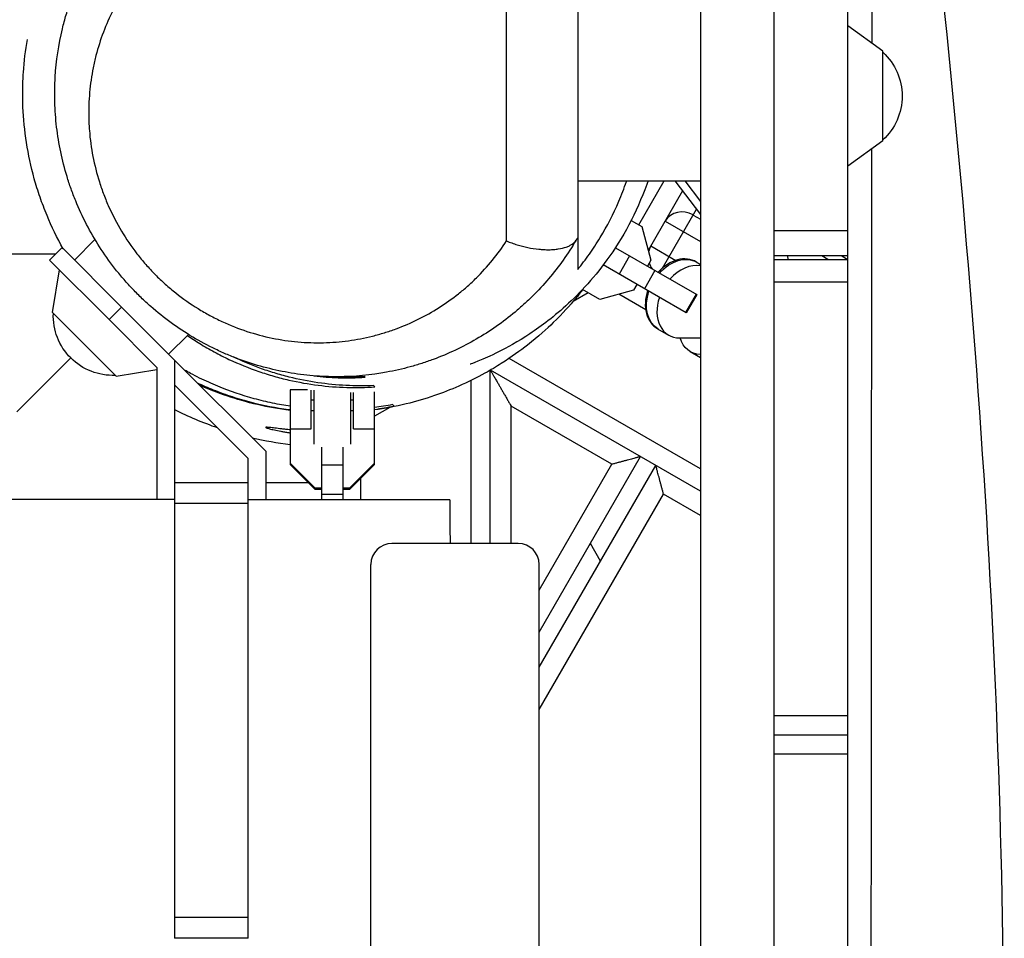
# Model space of a CAD drawing. Units: millimetres. Extents: x -7143 to 6894, y -5824 to 5844.
# Drawn here: x 1306 to 1587, y 3188 to 3450 of the extents above; entities that cross this region are included whole.
import ezdxf

# ---------------------------------------------------------------- set-up
doc = ezdxf.new("R2010")
doc.units = ezdxf.units.MM
doc.header["$LTSCALE"] = 20
doc.layers.add('2d', color=230, linetype='Continuous')

msp = doc.modelspace()

# ---------------------------------------------------------------- linework, layer by layer
at = {"layer": '2d'}
for p, q in [((1542.18, 3383.09), (1542.18, 3558.09)), ((1521.18, 1997.59), (1521.18, 3554.59)), ((1500.18, 3492.45), (1500.18, 2059.72)), ((1465.18, 3467.98), (1465.18, 3388.31)), ((1444.87, 3387.35), (1444.87, 3458.78)), ((1552.18, 3441.47), (1542.18, 3448.68)), ((1552.18, 3415.87), (1552.18, 3441.47)), ((1552.18, 3415.87), (1542.18, 3408.66)), ((1465.18, 3404.52), (1500.18, 3404.52)), ((1482.58, 3391.98), (1489.83, 3404.52)), ((1492.89, 3404.52), (1500.18, 3394.88)), ((1495.71, 3404.52), (1500.18, 3398.61)), ((1495.08, 3401.62), (1485.27, 3384.62)), ((1489.31, 3379.63), (1499.01, 3396.43)), ((1498.04, 3394.76), (1500.18, 3393.53)), ((1480.42, 3393.23), (1483.42, 3391.49)), ((1490.13, 3393.05), (1500.18, 3387.25)), ((1472.54, 3389.98), (1472.54, 3389.98)), ((1483.42, 3391.49), (1486, 3381.89)), ((1521.18, 3390.33), (1542.18, 3390.33)), ((1327.5, 3387.78), (1321.64, 3381.92)), ((1316.24, 3383.59), (169.12, 3383.59)), ((1318.1, 3385.45), (1314.57, 3381.92)), ((1335.07, 3368.48), (1318.1, 3385.45)), ((1455.01, 3384.93), (1455.01, 3384.93)), ((1455.4, 3384.9), (1455.4, 3384.9)), ((1458.73, 3384.96), (1458.73, 3384.96)), ((1458.92, 3384.98), (1458.92, 3384.98)), ((1459.95, 3385.13), (1459.95, 3385.13)), ((1475.9, 3385.44), (1499.09, 3372.05)), ((1486.03, 3385.95), (1493.16, 3381.83)), ((1314.57, 3381.92), (1331.54, 3364.95)), ((1496.09, 3366.86), (1472.44, 3380.52)), ((1479.93, 3383.12), (1476.93, 3377.92)), ((1486, 3381.89), (1485.01, 3380.18)), ((1498.94, 3381.38), (1500.18, 3380.67)), ((1542.18, 3383.09), (1521.18, 3383.09)), ((1521.18, 3382.09), (1542.18, 3382.09)), ((1525, 3383.09), (1525.12, 3382.09)), ((1536.52, 3382.09), (1534.78, 3383.09)), ((1540.43, 3383.09), (1542.16, 3382.09)), ((1542.18, 3117.09), (1542.18, 3382.09)), ((1315.42, 3366.93), (1317.39, 3379.09)), ((1439.34, 3380.09), (1439.34, 3380.09)), ((1487.18, 3378.93), (1484.18, 3373.74)), ((1482.01, 3374.99), (1481.03, 3373.28)), ((1542.18, 3375.65), (1521.18, 3375.65)), ((1468.18, 3372.58), (1463.83, 3370.07)), ((1471.42, 3370.71), (1466.54, 3373.53)), ((1481.03, 3373.28), (1471.42, 3370.71)), ((1484.54, 3367.75), (1476.89, 3372.17)), ((1498.9, 3372.16), (1495.9, 3366.97)), ((1499.09, 3372.05), (1496.09, 3366.86)), ((1315.42, 3366.93), (1333.52, 3348.82)), ((1335.07, 3368.48), (1331.54, 3364.95)), ((1335.07, 3368.48), (1350.18, 3353.38)), ((1446.99, 3366.84), (1446.99, 3366.84)), ((1331.54, 3364.95), (1345.18, 3351.31)), ((1359.82, 3366.36), (1359.82, 3366.36)), ((1487.94, 3362.33), (1491.09, 3360.51)), ((1354.16, 3360.7), (1348.51, 3355.05)), ((1494.27, 3359.71), (1500.18, 3359.78)), ((1497.27, 3355.79), (1500.18, 3354.11)), ((1305.18, 3338.59), (1320.59, 3354)), ((1350.18, 3353.38), (1350.18, 3188.5)), ((1350.18, 3353.38), (1376.18, 3327.38)), ((1500.18, 3322.35), (1445.59, 3353.87)), ((1333.52, 3348.82), (1345.18, 3350.71)), ((1345.18, 3351.31), (1345.18, 3313.59)), ((1440.18, 3301.09), (1440.18, 3350.48)), ((1500.18, 3316), (1440.32, 3350.56)), ((1434.68, 3347.56), (1434.68, 3301.09)), ((1548.89, 3349.08), (1548.89, 3349.08)), ((1350.18, 3346.31), (1371.18, 3325.31)), ((1388.07, 3344.94), (1383.18, 3344.94)), ((1383.18, 3344.94), (1383.18, 3323.61)), ((1389.18, 3333.75), (1389.18, 3344.8)), ((1389.93, 3344.78), (1389.93, 3329.4)), ((1400.43, 3345.56), (1400.43, 3345.56)), ((1400.43, 3329.4), (1400.43, 3344.15)), ((1401.18, 3333.75), (1401.18, 3344.1)), ((1407.18, 3323.61), (1407.18, 3344.37)), ((1389.93, 3341.94), (1389.18, 3341.94)), ((1401.18, 3341.94), (1400.43, 3341.94)), ((1389.93, 3338.94), (1389.18, 3338.94)), ((1401.18, 3338.94), (1400.43, 3338.94)), ((1411.54, 3339.88), (1407.18, 3337.36)), ((1474.9, 3323.67), (1446.18, 3340.25)), ((1446.18, 3301.09), (1446.18, 3340.25)), ((1548.88, 3339.85), (1548.88, 3339.85)), ((1383.18, 3333.75), (1389.18, 3333.75)), ((1401.18, 3333.75), (1407.18, 3333.75)), ((1548.87, 3330.61), (1548.87, 3330.61)), ((1376.18, 3327.38), (1376.18, 3313.5)), ((1392.18, 3313.5), (1392.18, 3328.53)), ((1398.18, 3328.53), (1398.18, 3313.5)), ((1371.18, 3188.5), (1371.18, 3325.31)), ((1454.18, 3275.78), (1483.1, 3325.86)), ((1383.18, 3323.97), (1390.21, 3316.94)), ((1383.18, 3323.61), (1390.21, 3316.59)), ((1392.18, 3323.54), (1398.18, 3323.54)), ((1400.15, 3316.94), (1407.18, 3323.97)), ((1400.15, 3316.59), (1407.18, 3323.61)), ((1454.18, 3287.78), (1474.9, 3323.67)), ((1454.18, 3265.78), (1487.43, 3323.36)), ((1403.18, 3319.61), (1403.18, 3313.5)), ((1350.18, 3318.5), (1371.18, 3318.5)), ((1376.18, 3318.5), (1388.3, 3318.5)), ((1390.21, 3316.94), (1392.18, 3316.94)), ((1390.21, 3316.59), (1392.18, 3316.59)), ((1398.18, 3316.94), (1400.15, 3316.94)), ((1398.18, 3316.59), (1400.15, 3316.59)), ((1392.18, 3315.19), (1398.18, 3315.19)), ((1454.18, 3253.78), (1489.62, 3315.17)), ((1500.18, 3309.07), (1489.62, 3315.17)), ((1371.18, 3312.5), (1350.18, 3312.5)), ((1448.18, 3301.09), (1412.18, 3301.09)), ((1471.68, 3296.09), (1468.79, 3301.09)), ((1406.18, 2257.09), (1406.18, 3295.09)), ((1454.18, 2257.09), (1454.18, 3295.09)), ((1521.18, 3251.99), (1542.18, 3251.99)), ((1542.18, 3246.43), (1521.18, 3246.43)), ((1542.18, 3241.03), (1521.18, 3241.03)), ((1548.81, 3239.68), (1548.81, 3239.68)), ((1548.8, 3227.67), (1548.8, 3227.67)), ((1350.18, 3194.5), (1371.18, 3194.5)), ((1371.18, 3188.5), (1350.18, 3188.5))]:
    msp.add_line(p, q, dxfattribs=at)
at = {"layer": '2d', "extrusion": (0, 0, -1)}
for centre, start, end in [((-1540.66, 3428.67), 132.6679, 227.3321), ((-1332.61, 3366.02), 267.6679, 2.3321)]:
    msp.add_arc(centre, 17, start, end, dxfattribs=at)
at = {"layer": '2d'}
for centre, radius, start, end in [((1491.23, 3382.95), 6, 150, 167.5424), ((1491.23, 3382.95), 6, 198.1897, 216.4435), ((1395.18, 3428.59), 100, 243.2563, 250.8419), ((1395.18, 3428.59), 100, 256.7883, 263.1079), ((1412.18, 3295.09), 6, 90, 180), ((1448.18, 3295.09), 6, 0, 90)]:
    msp.add_arc(centre, radius, start, end, dxfattribs=at)
for centre, major_axis, ratio, start_param, end_param in [((1495.33, 3390.05), (-5.2, 3), 0.906308, 4.712389, 6.283185), ((1493.44, 3371.86), (5.5, 9.53), 0.748932, -0.012306, 1.29457), ((1496.59, 3370.03), (5.5, 9.53), 0.725399, 0.254016, 1.29457), ((1493.44, 3371.86), (5.5, 9.53), 0.748932, 1.847023, 3.153898), ((1496.59, 3370.03), (5.5, 9.53), 0.725399, 1.847023, 3.547995)]:
    msp.add_ellipse(centre, major_axis=major_axis, ratio=ratio, start_param=start_param, end_param=end_param, dxfattribs=at)
at = {"layer": '2d', "extrusion": (0, 0, -1)}
for centre, major_axis, ratio, start_param, end_param in [((1493.61, 3371.76), (5.5, 9.53), 0.725399, -1.29457, 0), ((1493.61, 3371.76), (5.5, 9.53), 0.725399, 3.141593, 4.436162), ((1503.27, 3366.18), (6, 10.39), 0.688329, 2.780919, 3.716936)]:
    msp.add_ellipse(centre, major_axis=major_axis, ratio=ratio, start_param=start_param, end_param=end_param, dxfattribs=at)
at = {"layer": '2d'}
for points, knots in [([(1549.01, 3541.7), (1549.01, 3525.71), (1549.01, 3509.7), (1549, 3477.68), (1548.99, 3461.66), (1548.98, 3445.01), (1548.98, 3444.4), (1548.98, 3443.78)], [0, 0, 0, 0, 0.04812206, 0.04812206, 0.09624413, 0.09624413, 0.09809694, 0.09809694, 0.09809694, 0.09809694]), ([(1569.57, 2005.34), (1576.35, 2130.41), (1587.24, 2385.39), (1564.63, 2767.97), (1597.77, 3157.82), (1575.25, 3414.47), (1559.79, 3541.87)], [0.0096944, 0.0096944, 0.0096944, 0.0096944, 0.2482165, 0.4963648, 0.7446689, 0.9902654, 0.9902654, 0.9902654, 0.9902654]), ([(1318.22, 3447.89), (1318.54, 3449.23), (1318.89, 3450.56), (1319.67, 3453.18), (1320.08, 3454.47), (1321.43, 3458.3), (1322.45, 3460.79), (1324.73, 3465.65), (1325.99, 3468.02), (1327.72, 3470.9), (1328.07, 3471.48), (1328.79, 3472.62), (1329.16, 3473.18), (1330.28, 3474.86), (1331.06, 3475.95), (1333.45, 3479.16), (1335.14, 3481.21), (1338.72, 3485.11), (1340.61, 3486.98), (1344.3, 3490.28), (1346.09, 3491.74), (1347.96, 3493.13)], [0.23906072, 0.23906072, 0.23906072, 0.23906072, 0.24346175, 0.24346175, 0.24786277, 0.24786277, 0.25666481, 0.25666481, 0.26546686, 0.26546686, 0.26766737, 0.26766737, 0.26986788, 0.26986788, 0.2742689, 0.2742689, 0.28307095, 0.28307095, 0.29187299, 0.29187299, 0.29949444, 0.29949444, 0.29949444, 0.29949444]), ([(1355.19, 3478.28), (1353.26, 3477.04), (1351.4, 3475.69), (1347.87, 3472.83), (1346.19, 3471.32), (1343.01, 3468.12), (1341.5, 3466.45), (1338.66, 3462.92), (1337.32, 3461.08), (1334.83, 3457.22), (1332.56, 3453.25), (1330.71, 3449.04), (1329.08, 3444.72), (1328.37, 3442.5), (1327.48, 3439.07), (1327.22, 3437.92), (1326.75, 3435.6), (1326.55, 3434.43), (1326.04, 3430.91), (1325.83, 3428.53), (1325.71, 3424.92), (1325.7, 3423.71), (1325.74, 3421.88), (1325.76, 3421.27), (1325.82, 3420.04), (1325.86, 3419.43), (1326.1, 3416.35), (1326.44, 3413.9), (1327.39, 3409.02), (1328, 3406.59), (1329.15, 3402.97), (1329.56, 3401.77), (1330.48, 3399.36), (1330.97, 3398.18), (1332.55, 3394.66), (1333.74, 3392.39), (1336.39, 3387.96), (1337.86, 3385.81), (1339.87, 3383.21), (1340.28, 3382.69), (1341.12, 3381.67), (1341.55, 3381.17), (1342.85, 3379.68), (1343.75, 3378.72), (1345.6, 3376.84), (1346.56, 3375.93), (1348.52, 3374.17), (1349.52, 3373.33), (1352.57, 3370.9), (1354.69, 3369.42), (1357.99, 3367.38), (1359.1, 3366.74), (1361.38, 3365.52), (1362.54, 3364.94), (1366.06, 3363.3), (1368.43, 3362.37), (1373.21, 3360.8), (1375.61, 3360.16), (1380.46, 3359.16), (1382.89, 3358.8), (1386.58, 3358.47), (1387.81, 3358.4), (1390.25, 3358.32), (1391.46, 3358.32), (1395.06, 3358.41), (1397.43, 3358.6), (1402.09, 3359.24), (1404.39, 3359.68), (1407.78, 3360.52), (1408.91, 3360.84), (1411.14, 3361.52), (1412.25, 3361.9), (1415.52, 3363.1), (1417.64, 3364.01), (1421.72, 3366.04), (1423.7, 3367.15), (1427.52, 3369.57), (1429.36, 3370.89), (1432.03, 3373), (1432.9, 3373.73), (1434.61, 3375.25), (1435.44, 3376.02), (1437.86, 3378.41), (1439.39, 3380.09), (1442.27, 3383.6), (1443.62, 3385.43), (1444.87, 3387.35)], [0, 0, 0, 0, 0.0079099, 0.0079099, 0.0158198, 0.0158198, 0.0237297, 0.0237297, 0.0316395, 0.0316395, 0.0395494, 0.0474593, 0.0474593, 0.0553692, 0.0553692, 0.0593241, 0.0593241, 0.0632791, 0.0632791, 0.071189, 0.071189, 0.0751439, 0.0751439, 0.0771214, 0.0771214, 0.0790989, 0.0790989, 0.0870087, 0.0870087, 0.0949186, 0.0949186, 0.0988736, 0.0988736, 0.1028285, 0.1028285, 0.1107384, 0.1107384, 0.1186483, 0.1186483, 0.1206258, 0.1206258, 0.1226032, 0.1226032, 0.1265582, 0.1265582, 0.1305131, 0.1305131, 0.1344681, 0.1344681, 0.1423779, 0.1423779, 0.1463329, 0.1463329, 0.1502878, 0.1502878, 0.1581977, 0.1581977, 0.1661076, 0.1661076, 0.1740175, 0.1740175, 0.1779724, 0.1779724, 0.1819274, 0.1819274, 0.1898373, 0.1898373, 0.1977471, 0.1977471, 0.2017021, 0.2017021, 0.205657, 0.205657, 0.2135669, 0.2135669, 0.2214768, 0.2214768, 0.2293867, 0.2293867, 0.2333416, 0.2333416, 0.2372966, 0.2372966, 0.2452065, 0.2452065, 0.2531163, 0.2531163, 0.2531163, 0.2531163]), ([(1396.42, 3348.63), (1395.38, 3348.63), (1394.33, 3348.65), (1392.09, 3348.74), (1390.89, 3348.81), (1387.31, 3349.11), (1384.95, 3349.42), (1380.24, 3350.25), (1377.91, 3350.77), (1373.28, 3352.02), (1370.98, 3352.75), (1367.55, 3354.02), (1366.42, 3354.46), (1364.72, 3355.18), (1364.15, 3355.43), (1363.02, 3355.93), (1362.46, 3356.2), (1359.66, 3357.53), (1357.49, 3358.7), (1351.14, 3362.48), (1347.15, 3365.38), (1342.46, 3369.5), (1341.54, 3370.35), (1339.73, 3372.1), (1337.97, 3373.89), (1336.29, 3375.75), (1334.66, 3377.66), (1333.86, 3378.63), (1330.01, 3383.57), (1327.35, 3387.73), (1323.96, 3394.28), (1322.92, 3396.51), (1321.53, 3399.93), (1321.09, 3401.09), (1320.27, 3403.4), (1319.88, 3404.56), (1318.11, 3410.38), (1317.12, 3415.09), (1316.42, 3421.04), (1316.31, 3422.23), (1316.14, 3424.63), (1316.08, 3425.82), (1315.98, 3429.39), (1316.02, 3431.75), (1316.44, 3438.76), (1317.13, 3443.36), (1318.22, 3447.89)], [0.0907161, 0.0907161, 0.0907161, 0.0907161, 0.0940018, 0.0940018, 0.0977212, 0.0977212, 0.1051602, 0.1051602, 0.1125991, 0.1125991, 0.120038, 0.120038, 0.1237575, 0.1237575, 0.1256172, 0.1256172, 0.1274769, 0.1274769, 0.1349158, 0.1349158, 0.1497937, 0.1497937, 0.1535131, 0.1535131, 0.1572326, 0.1609521, 0.1609521, 0.1646715, 0.1646715, 0.1795494, 0.1795494, 0.1869883, 0.1869883, 0.1907077, 0.1907077, 0.1944272, 0.1944272, 0.209305, 0.209305, 0.2130245, 0.2130245, 0.216744, 0.216744, 0.2241829, 0.2241829, 0.2390607, 0.2390607, 0.2390607, 0.2390607]), ([(1318.44, 3385.12), (1316.68, 3388.25), (1315.15, 3391.42), (1313.46, 3395.5), (1313.11, 3396.37), (1312.45, 3398.12), (1312.13, 3399), (1311.22, 3401.63), (1310.68, 3403.37), (1309.23, 3408.58), (1308.5, 3412.02), (1307.44, 3418.83), (1307.11, 3422.2), (1306.93, 3426.39), (1306.91, 3427.22), (1306.88, 3428.88), (1306.88, 3429.7), (1306.92, 3432.16), (1306.98, 3433.78), (1307.3, 3438.6), (1307.68, 3441.75), (1308.22, 3444.83)], [0.12020318, 0.12020318, 0.12020318, 0.12020318, 0.13121112, 0.13121112, 0.13419319, 0.13419319, 0.13717526, 0.13717526, 0.14313941, 0.14313941, 0.15506769, 0.15506769, 0.16699597, 0.16699597, 0.16997804, 0.16997804, 0.17296012, 0.17296012, 0.17892426, 0.17892426, 0.19085254, 0.19085254, 0.19085254, 0.19085254]), ([(1548.95, 3413.55), (1548.93, 3392.18), (1548.91, 3370.81), (1548.87, 3333.41), (1548.86, 3317.37), (1548.83, 3285.3), (1548.82, 3269.27), (1548.81, 3237.21), (1548.8, 3221.18), (1548.78, 3189.13), (1548.78, 3173.1), (1548.77, 3141.07), (1548.77, 3125.05), (1548.76, 3093.03), (1548.76, 3077.02), (1548.76, 3045.01), (1548.76, 3029), (1548.75, 2996.99), (1548.75, 2980.98), (1548.75, 2948.97), (1548.75, 2932.97), (1548.75, 2900.95), (1548.75, 2884.95), (1548.75, 2836.93), (1548.76, 2804.92), (1548.76, 2756.91), (1548.77, 2740.92), (1548.78, 2708.93), (1548.78, 2692.94), (1548.8, 2644.96), (1548.81, 2612.99), (1548.83, 2565.02), (1548.83, 2549.03), (1548.84, 2517.05), (1548.85, 2501.06), (1548.86, 2453.08), (1548.87, 2421.09), (1548.89, 2373.09), (1548.89, 2357.1), (1548.9, 2325.1), (1548.9, 2309.1), (1548.91, 2261.1), (1548.92, 2229.09), (1548.93, 2177.81), (1548.94, 2158.53), (1548.94, 2139.24)], [0.128352, 0.128352, 0.128352, 0.128352, 0.192488, 0.192488, 0.24061, 0.24061, 0.288732, 0.288732, 0.336854, 0.336854, 0.384977, 0.384977, 0.433099, 0.433099, 0.481221, 0.481221, 0.529343, 0.529343, 0.577465, 0.577465, 0.625587, 0.625587, 0.673709, 0.673709, 0.769953, 0.769953, 0.818075, 0.818075, 0.866197, 0.866197, 0.962441, 0.962441, 1.010563, 1.010563, 1.058685, 1.058685, 1.15493, 1.15493, 1.203052, 1.203052, 1.251174, 1.251174, 1.347418, 1.347418, 1.405381, 1.405381, 1.405381, 1.405381]), ([(1485.2, 3404.52), (1485.08, 3404.17), (1484.95, 3403.82), (1481.99, 3395.49), (1477.91, 3388.03), (1469.37, 3376.26), (1465.04, 3371.76), (1457.12, 3364.73), (1453.42, 3362.1), (1446.73, 3357.83), (1443.9, 3356.37), (1439.36, 3354.15), (1437.78, 3353.5), (1435.29, 3352.47), (1434.71, 3352.26), (1434.51, 3352.19), (1434.49, 3352.18), (1434.49, 3352.18)], [121.025385, 121.025385, 121.025385, 121.025385, 121.147235, 121.147235, 123.939119, 123.939119, 126.544239, 126.544239, 129.109405, 129.109405, 132.08925, 132.08925, 135.497339, 135.497339, 139.983493, 139.983493, 140.903956, 140.903956, 140.903956, 140.903956]), ([(1465.18, 3379.23), (1466.31, 3380.63), (1467.41, 3382.09), (1469.54, 3385.11), (1470.57, 3386.69), (1473.55, 3391.6), (1475.33, 3395.04), (1477.66, 3400.51), (1478.38, 3402.39), (1479.06, 3404.38), (1479.09, 3404.45), (1479.11, 3404.52)], [0.05795197, 0.05795197, 0.05795197, 0.05795197, 0.06432084, 0.06432084, 0.07068972, 0.07068972, 0.08342748, 0.08342748, 0.08979636, 0.08979636, 0.09002423, 0.09002423, 0.09002423, 0.09002423]), ([(1464.71, 3387.61), (1462.39, 3383.69), (1459.77, 3380.02), (1455.41, 3374.89), (1453.89, 3373.24), (1451.49, 3370.86), (1450.67, 3370.08), (1449, 3368.56), (1448.14, 3367.81), (1443.81, 3364.18), (1440.13, 3361.61), (1432.36, 3357.11), (1428.27, 3355.17), (1422.88, 3353.18), (1421.79, 3352.8), (1419.6, 3352.09), (1418.5, 3351.77), (1415.17, 3350.85), (1412.93, 3350.34), (1406.15, 3349.1), (1401.54, 3348.66), (1396.69, 3348.63), (1396.56, 3348.63), (1396.42, 3348.63)], [0.00101529, 0.00101529, 0.00101529, 0.00101529, 0.01589313, 0.01589313, 0.02333205, 0.02333205, 0.02705151, 0.02705151, 0.03077097, 0.03077097, 0.04564881, 0.04564881, 0.06052665, 0.06052665, 0.06424611, 0.06424611, 0.06796557, 0.06796557, 0.07540449, 0.07540449, 0.09028233, 0.09028233, 0.09071606, 0.09071606, 0.09071606, 0.09071606]), ([(1444.87, 3387.35), (1444.99, 3387.3), (1445.12, 3387.25), (1445.36, 3387.15), (1445.73, 3387), (1446.1, 3386.87), (1446.84, 3386.6), (1447.35, 3386.43), (1448.36, 3386.12), (1448.87, 3385.98), (1449.9, 3385.71), (1450.43, 3385.59), (1451.99, 3385.27), (1453.01, 3385.11), (1454.53, 3384.96), (1455.03, 3384.92), (1456.01, 3384.87), (1456.97, 3384.85), (1457.88, 3384.89), (1458.77, 3384.96), (1459.2, 3385.01), (1460.44, 3385.2), (1461.19, 3385.38), (1462.19, 3385.74), (1462.51, 3385.87), (1463.09, 3386.16), (1463.35, 3386.31), (1464.07, 3386.81), (1464.44, 3387.19), (1464.71, 3387.61)], [-0.00003427, -0.00003427, -0.00003427, -0.00003427, 0.00036341, 0.00036341, 0.0007611, 0.00155647, 0.00155647, 0.00314721, 0.00314721, 0.00473796, 0.00473796, 0.0063287, 0.0063287, 0.00951019, 0.00951019, 0.01110093, 0.01110093, 0.01269168, 0.01428242, 0.01428242, 0.01587317, 0.01587317, 0.01905465, 0.01905465, 0.0206454, 0.0206454, 0.02223614, 0.02223614, 0.02541763, 0.02541763, 0.02541763, 0.02541763]), ([(1465.18, 3388.31), (1465.18, 3388.33), (1465.14, 3388.28), (1465.03, 3388.11), (1464.98, 3388.04), (1464.86, 3387.85), (1464.79, 3387.74), (1464.71, 3387.61)], [0, 0, 0, 0, 0.001924371, 0.001924371, 0.002886556, 0.002886556, 0.003848741, 0.003848741, 0.003848741, 0.003848741]), ([(1465.18, 3388.31), (1465.18, 3386.61), (1465.18, 3384.97), (1465.18, 3381.92), (1465.18, 3380.5), (1465.18, 3379.23)], [0.0575179, 0.0575179, 0.0575179, 0.0575179, 0.2498235, 0.2498235, 0.442129, 0.442129, 0.442129, 0.442129]), ([(1466.63, 3373.48), (1465.99, 3372.66), (1465.3, 3371.8), (1462.91, 3368.98), (1460.99, 3366.81), (1456.3, 3362.26), (1454.02, 3360.17), (1448.81, 3356.09), (1446.35, 3354.29), (1441.92, 3351.49), (1440.35, 3350.56), (1436.38, 3348.37), (1433.82, 3347.1), (1428.94, 3344.96), (1426.58, 3344.04), (1421.54, 3342.31), (1418.85, 3341.53), (1413.12, 3340.13), (1410.09, 3339.57), (1407.18, 3339.17)], [33.620206, 33.620206, 33.620206, 33.620206, 35.099561, 35.099561, 38.13031, 38.13031, 40.145081, 40.145081, 41.42901, 41.42901, 42.038277, 42.038277, 42.881685, 42.881685, 43.636379, 43.636379, 44.532514, 44.532514, 45.619612, 45.619612, 45.619612, 45.619612]), ([(1353.86, 3360.4), (1355.01, 3359.61), (1356.18, 3358.85), (1358.73, 3357.28), (1360.12, 3356.47), (1362.91, 3354.96), (1364.31, 3354.26), (1368.53, 3352.27), (1371.36, 3351.13), (1375.64, 3349.66), (1377.07, 3349.21), (1379.93, 3348.39), (1381.34, 3348.03), (1385.57, 3347.06), (1388.36, 3346.57), (1393.87, 3345.87), (1396.6, 3345.66), (1400.66, 3345.55), (1402.01, 3345.54), (1404.68, 3345.59), (1406.01, 3345.64), (1407.33, 3345.73)], [0.09352251, 0.09352251, 0.09352251, 0.09352251, 0.09775399, 0.09775399, 0.10264169, 0.10264169, 0.10752939, 0.10752939, 0.11730479, 0.11730479, 0.12219248, 0.12219248, 0.12708018, 0.12708018, 0.13685558, 0.13685558, 0.14663098, 0.14663098, 0.15151868, 0.15151868, 0.15640638, 0.15640638, 0.15640638, 0.15640638]), ([(1406.93, 3346.12), (1404.34, 3346.01), (1401.72, 3346.01), (1396.43, 3346.28), (1393.76, 3346.54), (1388.35, 3347.33), (1385.61, 3347.86), (1381.45, 3348.9), (1380.05, 3349.29), (1377.27, 3350.13), (1375.89, 3350.6), (1371.94, 3352.03), (1369.39, 3353.09), (1366.86, 3354.3)], [0, 0, 0, 0, 0.00954943, 0.00954943, 0.01909886, 0.01909886, 0.02864829, 0.02864829, 0.033423, 0.033423, 0.03819772, 0.03819772, 0.04704336, 0.04704336, 0.04704336, 0.04704336]), ([(1383.18, 3340.21), (1382.37, 3340.33), (1381.55, 3340.47), (1379.87, 3340.77), (1379, 3340.94), (1376.4, 3341.48), (1374.66, 3341.9), (1369.45, 3343.33), (1365.99, 3344.51), (1360.79, 3346.65), (1359.06, 3347.43), (1356.46, 3348.7), (1355.6, 3349.14), (1354.17, 3349.9), (1353.6, 3350.21), (1353.03, 3350.53)], [0.0359357, 0.0359357, 0.0359357, 0.0359357, 0.03876692, 0.03876692, 0.04174899, 0.04174899, 0.04771314, 0.04771314, 0.05964142, 0.05964142, 0.06560556, 0.06560556, 0.06858763, 0.06858763, 0.07058545, 0.07058545, 0.07058545, 0.07058545]), ([(1356.66, 3346.9), (1358.16, 3346.2), (1359.68, 3345.55), (1362.1, 3344.58), (1363.01, 3344.23), (1364.82, 3343.57), (1365.72, 3343.26), (1368.43, 3342.38), (1370.23, 3341.85), (1375.59, 3340.46), (1379.13, 3339.77), (1382.82, 3339.27), (1383, 3339.25), (1383.18, 3339.23)], [0.13052723, 0.13052723, 0.13052723, 0.13052723, 0.13572797, 0.13572797, 0.1388127, 0.1388127, 0.14189743, 0.14189743, 0.14806688, 0.14806688, 0.16040579, 0.16040579, 0.16103199, 0.16103199, 0.16103199, 0.16103199]), ([(1390.02, 3348.89), (1392.31, 3348.61), (1394.58, 3348.44), (1398.14, 3348.32), (1399.43, 3348.31), (1402.01, 3348.35), (1403.3, 3348.4), (1404.57, 3348.49)], [0.13325885, 0.13325885, 0.13325885, 0.13325885, 0.14139729, 0.14139729, 0.14611053, 0.14611053, 0.15082378, 0.15082378, 0.15082378, 0.15082378]), ([(1404.34, 3348.71), (1401.79, 3348.53), (1399.2, 3348.47), (1395.2, 3348.56), (1393.81, 3348.63), (1392.41, 3348.73)], [0, 0, 0, 0, 0.0095234, 0.0095234, 0.01455996, 0.01455996, 0.01455996, 0.01455996]), ([(1383.17, 3339.02), (1379.89, 3339.43), (1376.79, 3340), (1367.7, 3342.11), (1362.23, 3344.04), (1357.37, 3346.19)], [49.013887, 49.013887, 49.013887, 49.013887, 50.588486, 50.588486, 53.879181, 53.879181, 53.879181, 53.879181]), ([(1383.18, 3333.5), (1383.17, 3333.5), (1383.17, 3333.5), (1382.72, 3333.55), (1382.3, 3333.59), (1381.5, 3333.68), (1381.12, 3333.72), (1380.03, 3333.84), (1379.38, 3333.92), (1378.23, 3334.06), (1377.75, 3334.12), (1377.17, 3334.18), (1377, 3334.19), (1376.7, 3334.22), (1376.58, 3334.23), (1376.28, 3334.23), (1376.18, 3334.22), (1376.18, 3334.19)], [0.05020084, 0.05020084, 0.05020084, 0.05020084, 0.05022154, 0.05022154, 0.05189973, 0.05189973, 0.05357792, 0.05357792, 0.0569343, 0.0569343, 0.06029068, 0.06029068, 0.06196887, 0.06196887, 0.06364706, 0.06364706, 0.06700344, 0.06700344, 0.06700344, 0.06700344]), ([(1376.18, 3334.19), (1376.18, 3334.17), (1376.2, 3334.15), (1376.29, 3334.1), (1376.37, 3334.07), (1376.65, 3333.97), (1376.92, 3333.89), (1377.47, 3333.74), (1377.68, 3333.69), (1378.13, 3333.58), (1378.38, 3333.53), (1379.18, 3333.35), (1379.79, 3333.22), (1380.82, 3333.03), (1381.18, 3332.97), (1381.94, 3332.84), (1382.34, 3332.78), (1382.89, 3332.69), (1383.03, 3332.67), (1383.18, 3332.65)], [0.06700344, 0.06700344, 0.06700344, 0.06700344, 0.06863181, 0.06863181, 0.07026017, 0.07026017, 0.07351691, 0.07351691, 0.07514527, 0.07514527, 0.07677364, 0.07677364, 0.08003037, 0.08003037, 0.08165874, 0.08165874, 0.08328711, 0.08328711, 0.08384843, 0.08384843, 0.08384843, 0.08384843]), ([(1350.18, 3313.59), (1343.3, 3313.59), (1336.48, 3313.59), (1323.02, 3313.59), (1316.59, 3313.59), (1305.6, 3313.59), (1301.15, 3313.59), (1294.86, 3313.59), (1293.07, 3313.59), (1292.7, 3313.59), (1292.68, 3313.59), (1292.68, 3313.59)], [199.830594, 199.830594, 199.830594, 199.830594, 220.481922, 220.481922, 242.942487, 242.942487, 265.427181, 265.427181, 287.896676, 287.896676, 290.442481, 290.442481, 290.442481, 290.442481]), ([(1428.68, 3313.5), (1428.68, 3313.5), (1427.9, 3313.5), (1424.25, 3313.5), (1420.72, 3313.5), (1411.33, 3313.5), (1405.59, 3313.5), (1392.48, 3313.5), (1385.22, 3313.5), (1375.54, 3313.5), (1373.36, 3313.5), (1371.18, 3313.5)], [431.138919, 431.138919, 431.138919, 431.138919, 447.540197, 447.540197, 470.163795, 470.163795, 492.46778, 492.46778, 515.096669, 515.096669, 521.661851, 521.661851, 521.661851, 521.661851])]:
    msp.add_open_spline(points, degree=3, knots=knots, dxfattribs=at)
for points in [[(1542.18, 3382.09), (1542.18, 3382.42), (1542.18, 3382.75), (1542.18, 3383.09)], [(1464.52, 3370.88), (1465.18, 3371.66), (1465.85, 3372.54), (1466.55, 3373.52)], [(1404.57, 3348.49), (1404.49, 3348.57), (1404.41, 3348.64), (1404.34, 3348.71)], [(1407.33, 3345.73), (1407.17, 3345.88), (1407.04, 3346.01), (1406.93, 3346.12)], [(1412.36, 3340.69), (1410.65, 3340.37), (1408.92, 3340.11), (1407.18, 3339.89)], [(1407.18, 3339.33), (1409.06, 3339.59), (1410.93, 3339.91), (1412.77, 3340.28)], [(1412.77, 3340.28), (1412.68, 3340.37), (1412.54, 3340.51), (1412.36, 3340.69)], [(1428.68, 3313.5), (1428.7, 3309.36), (1428.73, 3305.22), (1428.75, 3301.09)]]:
    msp.add_open_spline(points, degree=3, dxfattribs=at)
for points, weights in [([(1440.25, 3350.52), (1440.72, 3349.7), (1443.11, 3345.57), (1446.18, 3340.25)], [0.945378311633, 0.806852941899, 0.825060171355, 1]), ([(1483.1, 3325.86), (1483.1, 3325.86), (1479.7, 3324.95), (1474.9, 3323.67)], [1, 0.804737854124, 0.804737854124, 1]), ([(1489.62, 3315.17), (1488.34, 3319.97), (1487.43, 3323.36), (1487.43, 3323.36)], [1, 0.804737854124, 0.804737854124, 1])]:
    msp.add_rational_spline(points, weights, degree=3, dxfattribs=at)

doc.saveas('drawing.dxf')
